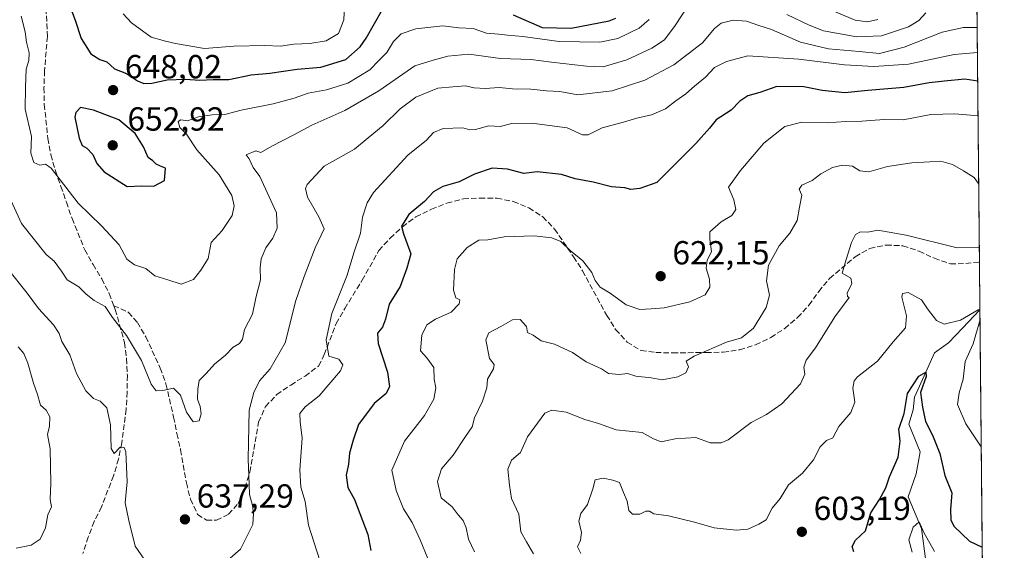
# Model space of a CAD drawing. Units: metres. Extents: x 563209 to 566649, y 4717143 to 4719499.
# Drawn here: x 566353 to 566649, y 4717875 to 4718035 of the extents above; entities that cross this region are included whole.
import ezdxf

# ---------------------------------------------------------------- set-up
doc = ezdxf.new("R2010")
doc.units = ezdxf.units.M
doc.header["$MEASUREMENT"] = 0
doc.linetypes.add('DGN Style 3', pattern=[2.307223458686699, 1.648016756204785, -0.6592067024819142])
for name, color, linetype, lineweight in [('Comarca CxS', 21, 'Continuous', 0), ('Comunidad Autónoma CxS', 142, 'Continuous', 0), ('Corriente natural lineal', 142, 'Continuous', 13), ('Curva de nivel maestra', 30, 'Continuous', 30), ('Curva de nivel normal', 30, 'Continuous', 0), ('Matorral CxS', 135, 'Continuous', 0), ('Municipio CxS', 4, 'Continuous', 0), ('Núcleo urbano CxS', 7, 'Continuous', 0), ('Provincia CxS', 1, 'Continuous', 0), ('Punto de cota en terreno', 7, 'Continuous', 0), ('Rótulo de punto de cota en terreno', 7, 'Continuous', 0), ('Senda', 7, 'DGN Style 3', 0)]:
    doc.layers.add(name, color=color, linetype=linetype, lineweight=lineweight)
doc.styles.add('Style-Arial', font='txt')

# ---------------------------------------------------------------- blocks, each defined once
blk = doc.blocks.new('5PATER')
at = {"layer": 'Núcleo urbano CxS', "linetype": 'Continuous', "lineweight": 0}
h = blk.add_hatch(color=51, dxfattribs=at)
edge = h.paths.add_edge_path()
edge.add_ellipse((0, 0), major_axis=(-0.1095731443231308, -0.1110710700762829), ratio=0.9994222409660322, start_angle=0, end_angle=360)

msp = doc.modelspace()

# ---------------------------------------------------------------- linework, layer by layer
at = {"layer": 'Comarca CxS', "color": 21, "linetype": 'Continuous', "lineweight": 0, "flags": 128}
msp.add_lwpolyline([(564465.1468004752, 4717164.940268517), (563230.5100004754, 4717153.449982794), (563222.598952051, 4718022.421930073), (563219.3149334952, 4718383.147822076), (563217.2490174875, 4718610.073882887), (563210.507877144, 4719350.539815824), (563209.4500004756, 4719466.73998277), (563391.8525496003, 4719468.438088965), (563907.1871064462, 4719473.235679821), (566544.9243810796, 4719497.79212392), (566626.330000501, 4719498.549982771), (566648.5100005007, 4717185.259982794), (565733.5414287364, 4717176.744725256)], close=True, dxfattribs=at)
at = {"layer": 'Comunidad Autónoma CxS', "color": 142, "linetype": 'Continuous', "lineweight": 0, "flags": 128}
msp.add_lwpolyline([(564465.1468004752, 4717164.940268517), (563230.5100004754, 4717153.449982794), (563222.598952051, 4718022.421930073), (563219.3149334952, 4718383.147822076), (563217.2490174875, 4718610.073882887), (563210.507877144, 4719350.539815824), (563209.4500004756, 4719466.73998277), (563391.8525496003, 4719468.438088965), (563907.1871064462, 4719473.235679821), (566544.9243810796, 4719497.79212392), (566626.330000501, 4719498.549982771), (566648.5100005007, 4717185.259982794), (565733.5414287364, 4717176.744725256)], close=True, dxfattribs=at)
at = {"layer": 'Corriente natural lineal', "color": 142, "linetype": 'Continuous', "lineweight": 13}
msp.add_polyline3d([(566641.2006000001, 4717947.6074, 605.9731999999931), (566636.0045999996, 4717942.129000001, 604.9342000000033), (566631.8026999999, 4717937.759099999, 603.3545000000013), (566627.6008000001, 4717934.733700001, 601.9033999999956), (566624.9500000002, 4717928.92, 601.0022000000026), (566621.5502000004, 4717921.455900001, 600.0988000000071), (566621.2139999997, 4717917.590100001, 599.9660000000003), (566619.9101, 4717913.290100001, 599.7749999999943), (566623.2308999998, 4717904.9845, 598.2030999999988), (566622.0274999999, 4717898.3739, 597.1517000000022), (566619.7012999998, 4717891.538600001, 596.6934000000037), (566623.6300999997, 4717881.970100001, 595.7356), (566626.3000999996, 4717862.3301, 592.3454999999958), (566628.7401000002, 4717857.170100001, 590.9983999999968), (566635.6300999997, 4717849.050100001, 590.0282000000007), (566637.2301000003, 4717844.850099999, 589.1915000000008)], dxfattribs=at)
at = {"layer": 'Curva de nivel maestra', "color": 30, "linetype": 'Continuous', "lineweight": 30, "flags": 128}
for points, elevation in [([(566367.0300000003, 4718041.780099999), (566369.7000000002, 4718034.5801), (566371.5800000001, 4718029.100099999), (566374.4699999997, 4718024.5101), (566377.1100000005, 4718022.710100001), (566379.2300000004, 4718022.030099999), (566381.54, 4718020.0001), (566385.1200000001, 4718018.530099999), (566388.3899999997, 4718016.4001), (566390.3099999996, 4718015.590100001), (566392.6900000004, 4718015.700099999), (566397.3600000005, 4718016.6501), (566402.8399999999, 4718016.880100001), (566407.0999999996, 4718016.5601), (566411.1699999999, 4718016.780099999), (566415.8700000001, 4718016.800100001), (566422.5899999999, 4718018.1601), (566428.1500000004, 4718018.6601), (566436.3099999996, 4718019.850099999), (566443.4699999997, 4718020.460100001), (566450.9000000004, 4718022.790100001), (566455.2400000002, 4718026.5601), (566457.04, 4718029.170100001), (566462.0300000003, 4718037.9901)], 650), ([(566501.1699999999, 4718036.130100001), (566509.8200000003, 4718032.3201), (566518.5099999999, 4718032.120100001), (566529.9299999997, 4718034.350099999), (566531.9299999997, 4718035.1501)], 650), ([(566640.5427000001, 4718016.220699999), (566636.6900000004, 4718016.850099999), (566630.5499999998, 4718016.290100001), (566625.9800000004, 4718015.7601), (566618.3200000003, 4718014.340100001), (566607.5899999999, 4718013.4801), (566600.7000000002, 4718012.790100001), (566593.8799999999, 4718013.440099999), (566588.3200000003, 4718014.540100001), (566580.2199999997, 4718014.610099999), (566575.1799999997, 4718012.8101), (566571.5099999999, 4718011.840100001), (566569.1799999997, 4718010.300100001), (566566.5099999999, 4718007.530099999), (566562.0599999996, 4718004.690099999), (566560.0099999999, 4718002.170100001), (566555.9600000001, 4717997.530099999), (566544.2800000003, 4717985.880100001), (566539.1399999997, 4717983.9901), (566536.4699999997, 4717983.770099999), (566534.6200000001, 4717984.2501), (566530.6100000005, 4717984.530099999), (566525.1799999997, 4717985.960100001), (566519.7400000002, 4717986.9801), (566515.6299999999, 4717988.2601), (566508.4000000004, 4717989.020099999), (566504.3300000001, 4717988.5701), (566499.4400000004, 4717989.870100001), (566494.9000000004, 4717990.140100001), (566489.54, 4717988.370100001), (566484.9000000004, 4717986.040100001), (566480.0199999996, 4717984.6501), (566477.2300000004, 4717983.0001), (566474.5199999996, 4717980.130100001), (566469.8300000001, 4717976.2601), (566467.6100000005, 4717972.7601), (566468.2300000004, 4717970.4101), (566470.4900000002, 4717964.4101), (566469.2800000003, 4717960.1501), (566467.2599999999, 4717954.610099999), (566463.9199999999, 4717949.300100001), (566462.8700000001, 4717944.790100001), (566461.9800000004, 4717942.440099999), (566460.4900000002, 4717940.610099999), (566460.6699999999, 4717937.470100001), (566463.4400000004, 4717928.9101), (566464.0700000003, 4717924.6501), (566463.0099999999, 4717922.4901), (566459.4500000002, 4717919.4901), (566454.75, 4717913.1601), (566453.1200000001, 4717908.4901), (566452.04, 4717904.640100001), (566451.79, 4717901.3301), (566451.0300000003, 4717898.0001), (566451.5099999999, 4717894.340100001), (566453.5700000003, 4717890.690099999), (566457.5099999999, 4717880.140100001), (566458.4199999999, 4717875.390100001)], 625), ([(566385.3600000005, 4717984.640100001), (566389.5899999999, 4717984.8201), (566393.3499999996, 4717984.7401), (566396.54, 4717986.4301), (566396.8799999999, 4717990.1801), (566395.3600000005, 4717990.720100001), (566394.0199999996, 4717991.3301), (566393.0800000001, 4717992.360099999), (566391.6399999997, 4717993.370100001), (566390.2400000002, 4717996.530099999), (566387.7100000001, 4718000.5801), (566382.8600000005, 4718004.640100001), (566375.2000000002, 4718007.600099999), (566371.3600000005, 4718008.340100001), (566369.9100000003, 4718006.9001), (566369.6699999999, 4718005.4101), (566370.8899999997, 4717999.110099999), (566371.8300000001, 4717996.9801), (566373.2699999996, 4717996.1801), (566375.0199999996, 4717994.290100001), (566376.25, 4717991.530099999), (566378.4600000001, 4717989.0701), (566385.3600000005, 4717984.640100001)], 650), ([(566603.3899999997, 4717875.0001), (566602.8799999999, 4717876.5601), (566603.8200000003, 4717878.4901), (566606.9000000004, 4717881.290100001), (566608.4600000001, 4717886.710100001), (566611.0800000001, 4717890.710100001), (566612.9199999999, 4717894.1501), (566614.0300000003, 4717897.530099999), (566616.6200000001, 4717903.4001), (566617.2400000002, 4717908.200099999), (566616.8600000005, 4717911.780099999), (566618.4800000004, 4717916.540100001), (566619.5099999999, 4717922.4901), (566622.8799999999, 4717927.700099999), (566624.9500000002, 4717928.920100001), (566625.0499999998, 4717927.590100001), (566623.3700000001, 4717922.8201), (566623.9500000002, 4717918.390100001), (566624.9100000003, 4717914.0601), (566627, 4717909.970100001), (566629.1699999999, 4717904.4801), (566630.6299999999, 4717897.940099999), (566632.7699999996, 4717892.7401), (566632.3600000005, 4717887.6801), (566632.4800000004, 4717884.540100001), (566633.3499999996, 4717882.710100001), (566638.0599999996, 4717878.200099999), (566641.8836000003, 4717876.364800001)], 600)]:
    msp.add_lwpolyline(points, dxfattribs=dict(at, elevation=elevation))
at = {"layer": 'Curva de nivel normal', "color": 30, "linetype": 'Continuous', "lineweight": 0, "flags": 128}
for points, elevation in [([(566348.8899999997, 4717983.840100001), (566353.5899999999, 4717973.540100001), (566361, 4717964.220100001), (566363.4699999997, 4717962.1801), (566365.5999999996, 4717959.2501), (566367.2999999998, 4717956.620100001), (566370.8600000005, 4717954.5601), (566373.04, 4717952.3101), (566375.4800000004, 4717950.460100001), (566378.7300000004, 4717948.620100001), (566380.9800000004, 4717945.3301), (566385.1299999999, 4717939.950099999), (566389.6200000001, 4717932.4001), (566392.5, 4717925.3201), (566394.0300000003, 4717923.3201), (566396.0700000003, 4717923.360099999), (566399.2000000002, 4717924.1501), (566401.3600000005, 4717921.9901), (566403.1100000005, 4717916.890100001), (566405.1699999999, 4717914.020099999), (566406.9400000004, 4717914.340100001), (566407.5300000003, 4717916.450099999), (566407.2599999999, 4717918.6501), (566406.4800000004, 4717920.790100001), (566406.5800000001, 4717923.850099999), (566406.9000000004, 4717926.370100001), (566409.0599999996, 4717928.4801), (566411.5199999996, 4717931.3101), (566414.8600000005, 4717934.050100001), (566417.1900000004, 4717936.420100001), (566419.0099999999, 4717937.5001), (566419.9500000002, 4717938.780099999), (566420.5800000001, 4717941.6801), (566422.9100000003, 4717946.340100001), (566423.9500000002, 4717951.190099999), (566425.3700000001, 4717956.6601), (566425.2300000004, 4717960.190099999), (566425.54, 4717962.9101), (566426.9299999997, 4717966.280099999), (566429.0099999999, 4717969.140100001), (566430.3399999999, 4717972.140100001), (566430.1500000004, 4717976.700099999), (566425.1500000004, 4717987.6501), (566423.0999999996, 4717990.360099999), (566421.9500000002, 4717992.9001), (566421.0199999996, 4717994.110099999), (566423.9199999999, 4717995.3101), (566425.4600000001, 4717994.890100001), (566428.7199999997, 4717996.790100001), (566435.3700000001, 4718000.170100001), (566440.7100000001, 4718003.050100001), (566450.6799999997, 4718007.440099999), (566460.7999999998, 4718013.3201), (566471.6799999997, 4718020.850099999), (566477.1900000004, 4718022.590100001), (566481.5199999996, 4718023.770099999), (566487.8799999999, 4718024.390100001), (566497.3399999999, 4718023.050100001), (566506.4299999997, 4718022.720100001), (566512.6200000001, 4718021.950099999), (566523.1100000005, 4718020.790100001), (566528.1799999997, 4718020.5101), (566535.2800000003, 4718022.640100001), (566542.79, 4718026.120100001), (566546.5300000003, 4718028.6801), (566549.7599999999, 4718032.9301), (566555.25, 4718041.4901)], 640), ([(566384.1699999999, 4718036.5101), (566386.6200000001, 4718033.800100001), (566392.5599999996, 4718029.4301), (566396.8200000003, 4718028.280099999), (566399.8600000005, 4718027.5701), (566408.5300000003, 4718026.100099999), (566417.2999999998, 4718026.800100001), (566426.6399999997, 4718027.0101), (566431.2999999998, 4718026.7601), (566435.3399999999, 4718027.340100001), (566440.0999999996, 4718027.520099999), (566445, 4718028.4101), (566448.7699999996, 4718030.600099999), (566450.3799999999, 4718034.6501), (566450.6200000001, 4718040.9001)], 655), ([(566541.9600000001, 4718034.7501), (566538.9900000002, 4718032.1501), (566532.5800000001, 4718029.050100001), (566527.1299999999, 4718027.9901), (566514.9699999997, 4718028.170100001), (566504.0800000001, 4718029.620100001), (566499.4400000004, 4718030.040100001), (566496.8600000005, 4718030.380100001), (566493.1900000004, 4718030.6501), (566489.1200000001, 4718032.030099999), (566484.8799999999, 4718032.300100001), (566480.04, 4718032.840100001), (566471.9299999997, 4718031.9901), (566467.54, 4718030.420100001), (566465.25, 4718028.200099999), (566463.25, 4718024.8301), (566460.8799999999, 4718022.4101), (566458.0999999996, 4718019.620100001), (566451.5199999996, 4718015.640100001), (566445.1900000004, 4718013.610099999), (566439.6399999997, 4718012.670100001), (566435.4800000004, 4718011.170100001), (566429.1699999999, 4718009.460100001), (566419.5800000001, 4718007.530099999), (566414.6299999999, 4718006.2501), (566410.8899999997, 4718006.1801), (566406.7199999997, 4718005.5601), (566403.4199999999, 4718004.370100001), (566401.4000000004, 4718004.700099999), (566400.6100000005, 4718004.1601), (566401.1600000003, 4718002.3101), (566403.1399999997, 4718000.3201), (566406.2199999997, 4717995.6801), (566412.9800000004, 4717988.1801), (566416.7699999996, 4717981.950099999), (566417.4000000004, 4717978.840100001), (566416.8300000001, 4717975.960100001), (566413.8300000001, 4717971.4801), (566410.5300000003, 4717967.8101), (566409.5999999996, 4717963.0001), (566407.4500000002, 4717959.5601), (566405.29, 4717956.700099999), (566401.5099999999, 4717955.360099999), (566397.5199999996, 4717956.600099999), (566393.6100000005, 4717957.780099999), (566390.9000000004, 4717960.0701), (566387.54, 4717961.110099999), (566385.2699999996, 4717962.8101), (566382.9000000004, 4717967.140100001), (566377.6699999999, 4717972.850099999), (566370.6399999997, 4717979.610099999), (566362.5099999999, 4717990.140100001), (566360.8700000001, 4717991.350099999), (566359.0899999999, 4717991.0001), (566357.3200000003, 4717991.8101), (566356.4800000004, 4717994.690099999), (566356.6399999997, 4717999.630100001), (566354.7800000003, 4718007.850099999), (566354.8099999996, 4718014.4801), (566355.0700000003, 4718019.8101), (566355.8399999999, 4718022.4801), (566355.9199999999, 4718024.7601), (566355.1200000001, 4718027.9301), (566354.7800000003, 4718031.090100001), (566353.5099999999, 4718035.8101)], 645.0000000000001), ([(566583.2699999996, 4718036.2601), (566589.9500000002, 4718033.090100001), (566594.2800000003, 4718031.3301), (566604.2400000002, 4718029.530099999), (566611.6600000003, 4718029.8201), (566619.7599999999, 4718032.5801), (566622.8700000001, 4718034.4301), (566624.9299999997, 4718036.7301)], 640), ([(566610.5800000001, 4718034.720100001), (566607.4600000001, 4718034.020099999), (566603.7199999997, 4718034.5801), (566596.8600000005, 4718037.4901)], 645.0000000000001), ([(566415.5599999996, 4717872.4901), (566419.3200000003, 4717875.8201), (566423.0099999999, 4717883.1601), (566423.25, 4717886.5001), (566422.9699999997, 4717888.870100001), (566422.0199999996, 4717892.170100001), (566421.9699999997, 4717895.1601), (566421.6200000001, 4717902.8201), (566421.9800000004, 4717917.4901), (566423.3099999996, 4717922.8201), (566425.0700000003, 4717926.270099999), (566428.25, 4717929.890100001), (566432.79, 4717937.710100001), (566435.9600000001, 4717950.420100001), (566438.4600000001, 4717957.5801), (566441.7800000003, 4717966.200099999), (566444.4000000004, 4717971.920100001), (566442.8300000001, 4717975.5001), (566439.4400000004, 4717981.4801), (566438.8600000005, 4717983.9901), (566439.3399999999, 4717985.210100001), (566444.4100000003, 4717990.720100001), (566453.5199999996, 4717995.890100001), (566457.6500000004, 4717999.200099999), (566462.1100000005, 4718002.920100001), (566467.2699999996, 4718007.960100001), (566471.9299999997, 4718011.440099999), (566478.5, 4718014.140100001), (566483.0800000001, 4718014.530099999), (566486.8300000001, 4718014.8301), (566489.4100000003, 4718014.280099999), (566492.75, 4718014.0101), (566496.9500000002, 4718014.3201), (566500.9299999997, 4718013.9101), (566506.4600000001, 4718013.870100001), (566511.1200000001, 4718013.4001), (566515.1900000004, 4718013.120100001), (566520.5199999996, 4718012.1801), (566530.8200000003, 4718013.3101), (566540.6900000004, 4718016.5601), (566549.3700000001, 4718021.1501), (566557.9600000001, 4718027.8101), (566561.5599999996, 4718032.020099999), (566563.5999999996, 4718033.670100001), (566567.1799999997, 4718034.540100001), (566571.1699999999, 4718034.2301), (566574.8399999999, 4718033.0001), (566578.6500000004, 4718031.720100001), (566587.3799999999, 4718027.920100001), (566595.7800000003, 4718025.970100001), (566604.9800000004, 4718025.1601), (566611.0800000001, 4718024.600099999), (566618.4600000001, 4718026.5101), (566629.8499999996, 4718030.9301), (566636.2800000003, 4718032.380100001), (566640.3875000002, 4718032.405900001)], 635), ([(566640.4596999995, 4718024.8739), (566633.5, 4718024.290100001), (566619.7400000002, 4718021.370100001), (566609.3700000001, 4718020.670100001), (566600.5199999996, 4718021.1501), (566586.8899999997, 4718022.870100001), (566571.5999999996, 4718023.850099999), (566565.1799999997, 4718022.1601), (566561.5099999999, 4718020.380100001), (566558.8499999996, 4718017.470100001), (566555.5099999999, 4718014.720100001), (566552.9600000001, 4718012.4301), (566549.9699999997, 4718010.340100001), (566546.8799999999, 4718007.920100001), (566542.6799999997, 4718006.190099999), (566538.29, 4718005.170100001), (566534.2999999998, 4718003.9101), (566527.8099999996, 4718002.2601), (566523.7000000002, 4718000.140100001), (566521.9400000004, 4718000.100099999), (566517.3399999999, 4718002.200099999), (566506.7300000004, 4718003.640100001), (566500.7100000001, 4718003.530099999), (566497.2300000004, 4718002.6801), (566493.8399999999, 4718002.890100001), (566489.8399999999, 4718001.700099999), (566488.1600000003, 4718001.600099999), (566486.0199999996, 4718002.2501), (566480.1900000004, 4718002.0101), (566477.2599999999, 4718000.8301), (566475.1200000001, 4717998.5101), (566469.5899999999, 4717994.040100001), (566459.2800000003, 4717982.860099999), (566457.3300000001, 4717979.7601), (566455.9800000004, 4717975.440099999), (566455.3099999996, 4717970.630100001), (566453.3600000005, 4717964.7601), (566451.3499999996, 4717958.0001), (566446.7800000003, 4717946.4801), (566445, 4717938.630100001), (566445.8600000005, 4717933.7301), (566448.8899999997, 4717932.800100001), (566450, 4717931.100099999), (566449.3700000001, 4717929.3101), (566442.9199999999, 4717921.8201), (566438.7400000002, 4717918.4901), (566437.1900000004, 4717916.460100001), (566437.2199999997, 4717914.040100001), (566437.8499999996, 4717909.0601), (566437.1100000005, 4717899.5601), (566437.4500000002, 4717894.420100001), (566438.75, 4717890.050100001), (566439.7199999997, 4717883.020099999), (566443.0999999996, 4717872.420100001)], 630), ([(566640.6421999997, 4718005.8413), (566633.6799999997, 4718006.470100001), (566626.5099999999, 4718006.220100001), (566618.1799999997, 4718004.670100001), (566612.5099999999, 4718004.7301), (566605.8099999996, 4718004.220100001), (566600.8899999997, 4718004.110099999), (566595.4600000001, 4718003.7601), (566587.7800000003, 4718003.9001), (566582.6900000004, 4718002.670100001), (566576.3899999997, 4717997.630100001), (566569.3399999999, 4717989.4801), (566565.7699999996, 4717984.4801), (566567.3300000001, 4717980.640100001), (566567.9199999999, 4717977.690099999), (566566.7699999996, 4717975.970100001), (566563.5800000001, 4717974.0801), (566560.1100000005, 4717971.0701), (566560.1900000004, 4717968.840100001), (566560.6799999997, 4717965.0101), (566559.3300000001, 4717962.4901), (566559.0300000003, 4717960.1501), (566560.0899999999, 4717956.8101), (566560.1900000004, 4717954.4101), (566558.7199999997, 4717952.120100001), (566554.1799999997, 4717950.030099999), (566546.4400000004, 4717948.190099999), (566542.5700000003, 4717947.9101), (566539.1299999999, 4717947.7601), (566535.04, 4717949.170100001), (566530.2999999998, 4717952.600099999), (566527.2300000004, 4717954.460100001), (566525.7400000002, 4717956.460100001), (566524.79, 4717958.850099999), (566522.0199999996, 4717962.300100001), (566518.29, 4717965.4101), (566515.4100000003, 4717968.1601), (566512.79, 4717969.2601), (566507.5, 4717969.8101), (566498.4400000004, 4717969.5601), (566493.5199999996, 4717968.610099999), (566490.8600000005, 4717968.520099999), (566487.2999999998, 4717966.380100001), (566484.3399999999, 4717962.9101), (566483.5199999996, 4717959.700099999), (566483.2699999996, 4717953.5601), (566483.9800000004, 4717951.270099999), (566485.1500000004, 4717950.6601), (566484.9000000004, 4717949.470100001), (566482.5199999996, 4717946.970100001), (566477.8600000005, 4717944.840100001), (566475.2699999996, 4717943.120100001), (566473.7699999996, 4717939.970100001), (566473.2999999998, 4717935.3301), (566475.2400000002, 4717933.1801), (566477.3600000005, 4717930.3301), (566477.4299999997, 4717926.8201), (566477.9100000003, 4717924.2301), (566477.3600000005, 4717920.790100001), (566474.5700000003, 4717915.9001), (566468.5199999996, 4717908.210100001), (566464.7000000002, 4717899.530099999), (566466.0499999998, 4717893.350099999), (566468.25, 4717887.890100001), (566470.8300000001, 4717883.8101), (566473.2199999997, 4717878.5701), (566475.5599999996, 4717872.9901)], 620), ([(566640.8392000003, 4717985.291200001), (566639.4600000001, 4717987.340100001), (566636.2599999999, 4717989.360099999), (566632.9800000004, 4717991.2401), (566629.5, 4717992.290100001), (566626.1200000001, 4717992.0001), (566620.7400000002, 4717991.7501), (566613.5099999999, 4717990.620100001), (566607.8499999996, 4717989.0601), (566605.1799999997, 4717989.300100001), (566602.9600000001, 4717990.780099999), (566599.9900000002, 4717991.090100001), (566596.9600000001, 4717990.390100001), (566593.5099999999, 4717988.470100001), (566590.8499999996, 4717986.4001), (566587.7599999999, 4717985.0801), (566587, 4717983.880100001), (566587.75, 4717982.0601), (566587.0199999996, 4717978.4801), (566586.3300000001, 4717974.4801), (566584.1600000003, 4717970.6601), (566581.0099999999, 4717966.850099999), (566577.7199999997, 4717960.9901), (566577.1799999997, 4717956.360099999), (566578.0099999999, 4717951.9901), (566577.0599999996, 4717948.360099999), (566573.2699999996, 4717942.140100001), (566569.6500000004, 4717939.200099999), (566565.1799999997, 4717937.880100001), (566555.4500000002, 4717933.7601), (566553.0800000001, 4717932.200099999), (566553.7199999997, 4717930.5101), (566553, 4717928.7501), (566550.5099999999, 4717927.540100001), (566545.8499999996, 4717926.6501), (566542.5099999999, 4717927.2501), (566537.9199999999, 4717927.710100001), (566535.4500000002, 4717928.5001), (566532.9199999999, 4717928.1801), (566529.7400000002, 4717928.550100001), (566527.6399999997, 4717929.9301), (566523.0300000003, 4717932.0001), (566518.9600000001, 4717934.800100001), (566513.5800000001, 4717937.300100001), (566509.5199999996, 4717938.340100001), (566507.1500000004, 4717939.9901), (566505.4600000001, 4717940.800100001), (566505.1900000004, 4717942.600099999), (566503.2800000003, 4717944.700099999), (566500.9299999997, 4717944.600099999), (566497.4699999997, 4717942.630100001), (566493.8499999996, 4717940.7301), (566492.9199999999, 4717938.590100001), (566494.04, 4717932.9801), (566495.4800000004, 4717931.2601), (566495.2999999998, 4717929.9301), (566493.4100000003, 4717926.8201), (566493.2300000004, 4717924.1601), (566491.9800000004, 4717920.1601), (566489.5899999999, 4717915.1601), (566488.8700000001, 4717912.4901), (566486.8700000001, 4717909.630100001), (566483.1900000004, 4717903.950099999), (566479.6799999997, 4717899.9301), (566478.4500000002, 4717896.0701), (566479.5599999996, 4717891.190099999), (566482.8600000005, 4717888.530099999), (566484.6699999999, 4717886.120100001), (566486.1500000004, 4717884.390100001), (566487.0800000001, 4717882.200099999), (566487.79, 4717878.7601), (566489.5800000001, 4717874.9901)], 615), ([(566641.0203999998, 4717966.395199999), (566634.4000000004, 4717966.2501), (566619.0899999999, 4717970.0601), (566610.54, 4717971.5101), (566607.5300000003, 4717970.960100001), (566605.3200000003, 4717971.030099999), (566603.8499999996, 4717970.270099999), (566602.6399999997, 4717967.800100001), (566601.0300000003, 4717962.700099999), (566599.9000000004, 4717958.630100001), (566602.4400000004, 4717957.0801), (566602.7999999998, 4717955.520099999), (566601.3200000003, 4717952.670100001), (566601.4600000001, 4717951.640100001), (566601.9699999997, 4717951.280099999), (566597.6600000003, 4717945.4901), (566591.9000000004, 4717936.200099999), (566589.0800000001, 4717932.5001), (566588.4100000003, 4717930.440099999), (566588.6900000004, 4717928.280099999), (566587.3399999999, 4717925.440099999), (566581.7300000004, 4717919.390100001), (566577.1799999997, 4717916.1601), (566572.5099999999, 4717913.800100001), (566565.6299999999, 4717908.590100001), (566563.5599999996, 4717907.690099999), (566560.2199999997, 4717907.6801), (566555.9199999999, 4717909.3101), (566549.75, 4717908.9101), (566545.5199999996, 4717908.0001), (566543.2300000004, 4717908.860099999), (566539.8600000005, 4717910.790100001), (566532.0800000001, 4717911.5801), (566526.7699999996, 4717913.5001), (566522.6600000003, 4717914.7501), (566517.0599999996, 4717916.950099999), (566512.7999999998, 4717917.5001), (566510.6699999999, 4717916.610099999), (566505.4800000004, 4717909.4901), (566503.4000000004, 4717904.8201), (566500.6699999999, 4717902.4901), (566499.54, 4717899.8201), (566500.0499999998, 4717894.960100001), (566500.6399999997, 4717891.040100001), (566502.8600000005, 4717886.2501), (566503.4100000003, 4717880.9801), (566505.1500000004, 4717878.0101), (566507.2999999998, 4717874.4001)], 610), ([(566349.3899999997, 4717960.0001), (566355.3300000001, 4717952.5801), (566358.7400000002, 4717948.0001), (566363.2699999996, 4717943.1501), (566364.9500000002, 4717940.4801), (566365.7400000002, 4717938.140100001), (566368.1799999997, 4717934.1501), (566370.0999999996, 4717928.5101), (566372.9500000002, 4717923.290100001), (566375.2000000002, 4717921.020099999), (566377.25, 4717920.2501), (566379.2800000003, 4717918.2401), (566380.3399999999, 4717913.100099999), (566380.5700000003, 4717905.960100001), (566381.4000000004, 4717904.540100001), (566383.2000000002, 4717906.420100001), (566384.4500000002, 4717906.350099999), (566384.9400000004, 4717904.970100001), (566385.3200000003, 4717896.030099999), (566384.7800000003, 4717889.7401), (566385.8200000003, 4717884.360099999), (566387.7599999999, 4717876.690099999), (566391.3499999996, 4717871.4901)], 635), ([(566641.2006000001, 4717947.6075), (566640.6399999997, 4717947.600099999), (566635.3600000005, 4717944.4801), (566630.4199999999, 4717943.270099999), (566628.1200000001, 4717944.420100001), (566625.5, 4717947.920100001), (566623.6600000003, 4717950.630100001), (566619.6900000004, 4717952.850099999), (566617.9600000001, 4717952.4901), (566617.7800000003, 4717951.4001), (566619.2000000002, 4717945.8101), (566618.8399999999, 4717942.2301), (566615.1699999999, 4717938.0601), (566610.5, 4717932.220100001), (566604.4500000002, 4717927.5001), (566603.4299999997, 4717926.350099999), (566603.0599999996, 4717924.0801), (566603.7000000002, 4717919.880100001), (566602.5, 4717916.840100001), (566598.9000000004, 4717912.620100001), (566597.0800000001, 4717909.210100001), (566595.2000000002, 4717908.440099999), (566593.2400000002, 4717906.4901), (566591.2599999999, 4717902.5601), (566587.9400000004, 4717898.640100001), (566583.7400000002, 4717895.0801), (566581.2800000003, 4717890.970100001), (566578.8099999996, 4717888.0601), (566577.0800000001, 4717884.610099999), (566574.8499999996, 4717883.270099999), (566571.5099999999, 4717881.8101), (566568.0999999996, 4717881.440099999), (566561.4400000004, 4717882.210100001), (566555.5999999996, 4717883.9101), (566547.7999999998, 4717885.770099999), (566543.3899999997, 4717886.370100001), (566542.04, 4717887.170100001), (566540.9900000002, 4717887.170100001), (566539.1100000005, 4717886.280099999), (566537, 4717886.2401), (566535.8600000005, 4717887.440099999), (566535.3700000001, 4717890.2401), (566534.2999999998, 4717892.8301), (566533.0599999996, 4717895.8101), (566531.0199999996, 4717896.460100001), (566528.1600000003, 4717897.140100001), (566525.7300000004, 4717896.550100001), (566525.0999999996, 4717893.880100001), (566523.4500000002, 4717889.1601), (566521.4600000001, 4717886.4901), (566520.8499999996, 4717884.1601), (566521.6399999997, 4717880.8201), (566521.3399999999, 4717878.4901), (566520.4500000002, 4717876.4901), (566521.4299999997, 4717874.4901)], 605.0000000000001), ([(566641.5944999997, 4717906.525699999), (566636.9199999999, 4717913.450099999), (566634.5, 4717919.2301), (566634.9199999999, 4717922.6801), (566636.1399999997, 4717926.8201), (566636.8099999996, 4717932.1601), (566639.1399999997, 4717937.460100001), (566641.2278000005, 4717944.762800001)], 605), ([(566352.0099999999, 4717876.0601), (566356.5300000003, 4717876.9801), (566359.25, 4717878.780099999), (566360.8700000001, 4717882.1601), (566361.5099999999, 4717886.0701), (566362.6799999997, 4717888.4901), (566362.2400000002, 4717890.720100001), (566362.4500000002, 4717895.620100001), (566362.2400000002, 4717905.860099999), (566361.4500000002, 4717910.2401), (566362.04, 4717912.6601), (566362.1699999999, 4717915.5101), (566361.0499999998, 4717917.550100001), (566359.3700000001, 4717918.9801), (566358.4699999997, 4717922.1601), (566357.2000000002, 4717925.5801), (566355.54, 4717931.640100001), (566354.2999999998, 4717934.5001), (566352.6200000001, 4717936.550100001)], 630), ([(566620.9000000004, 4717874.890100001), (566619.8799999999, 4717878.590100001), (566621.1699999999, 4717882.360099999), (566622.9699999997, 4717884.030099999), (566624.3300000001, 4717880.770099999), (566627.5999999996, 4717875.0601)], 595)]:
    msp.add_lwpolyline(points, dxfattribs=dict(at, elevation=elevation))
at = {"layer": 'Matorral CxS', "color": 135, "linetype": 'Continuous', "lineweight": 0, "extrusion": (0.003670712004647538, -0.3828985642854867, 0.9237830997271448), "elevation": -1803858.195797715, "flags": 128}
msp.add_lwpolyline([(611842.3670636993, 4353563.206819654), (611842.3670636993, 4353388.604890572)], dxfattribs=at)
at = {"layer": 'Matorral CxS', "color": 135, "linetype": 'Continuous', "lineweight": 0, "extrusion": (0.002052829612273642, -0.2141284395170757, 0.9768033565055789), "elevation": -1008491.624383248, "flags": 128}
msp.add_lwpolyline([(611843.612871827, 4603133.699427878), (611843.6128718269, 4603118.972962304)], dxfattribs=at)
at = {"layer": 'Matorral CxS', "color": 135, "linetype": 'Continuous', "lineweight": 0, "extrusion": (0.001500348141340493, -0.1565585336248649, 0.9876675424983282), "elevation": -737186.299984887, "flags": 128}
msp.add_lwpolyline([(611826.6357360666, 4654281.552423232), (611826.6357360667, 4654181.158162354)], dxfattribs=at)
at = {"layer": 'Matorral CxS', "color": 135, "linetype": 'Continuous', "lineweight": 0}
msp.add_polyline3d([(566349.4108999996, 4718080.2543, 639.7608999999939), (566361.3580999998, 4718075.9373, 643.3595999999961), (566372.8607000001, 4718061.9013, 650.0853999999963), (566389.1734999996, 4718057.822699999, 656.9888999999966), (566403.4480999997, 4718058.842300001, 661.1536999999954), (566416.7027000003, 4718072.096899999, 661.5693000000028), (566436.1294999998, 4718077.374500001, 665.0124999999971), (566449.0717000002, 4718090.3255, 662.9256000000023), (566462.0125000002, 4718090.3255, 662.8068000000058), (566480.7052999996, 4718086.008300001, 663.9765000000043), (566493.6475000001, 4718094.642899999, 664.9655000000057), (566497.9617, 4718110.470100001, 668.4900000000052), (566508.0273000002, 4718119.1031, 667.7859999999928), (566529.1206999999, 4718125.3695, 665.9986999999965), (566533.9555000003, 4718112.879100001, 665.2483999999968), (566542.1117000004, 4718104.7225, 663.2825000000012), (566571.6794999996, 4718094.5263, 659.591499999995), (566605.3252999998, 4718089.428099999, 663.7709000000032), (566618.5802999996, 4718111.858700001, 669.8650000000052), (566639.5162000004, 4718123.2784, 675.9845999999961), (566642.1503, 4717848.455700001, 590.2547999999952)], dxfattribs=at)
at = {"layer": 'Municipio CxS', "color": 4, "linetype": 'Continuous', "lineweight": 0, "flags": 128}
msp.add_lwpolyline([(566626.330000501, 4719498.549982771), (566648.5100005007, 4717185.259982794)], dxfattribs=at)
at = {"layer": 'Provincia CxS', "color": 1, "linetype": 'Continuous', "lineweight": 0, "flags": 128}
msp.add_lwpolyline([(564465.1468004752, 4717164.940268517), (563230.5100004754, 4717153.449982794), (563222.598952051, 4718022.421930073), (563219.3149334952, 4718383.147822076), (563217.2490174875, 4718610.073882887), (563210.507877144, 4719350.539815824), (563209.4500004756, 4719466.73998277), (563391.8525496003, 4719468.438088965), (563907.1871064462, 4719473.235679821), (566544.9243810796, 4719497.79212392), (566626.330000501, 4719498.549982771), (566648.5100005007, 4717185.259982794), (565733.5414287364, 4717176.744725256)], close=True, dxfattribs=at)
at = {"layer": 'Senda', "color": 7, "linetype": 'DGN Style 3', "lineweight": 0}
for points in [[(566360.4200999998, 4718049.6601, 649.2271000000037), (566361.4101, 4718029.690099999, 647.171199999997), (566360.5401, 4718019.4001, 647.1695000000036), (566360.3800999997, 4718014.300100001, 647.4190999999992), (566360.4700999996, 4718009.2601, 647.439400000003), (566361.5601000004, 4717999.090100001, 646.6823000000004), (566362.4600999998, 4717994.1801, 646.1514000000025), (566363.8000999996, 4717989.350099999, 646.0274999999965), (566365.4700999996, 4717984.670100001, 645.610400000005), (566367.1001000004, 4717979.950099999, 644.7851999999984), (566368.7901, 4717975.020099999, 644.3231999999989), (566372.6201, 4717965.6601, 642.8873000000021), (566375.1001000004, 4717961.190099999, 642.2869999999966), (566377.7401000002, 4717956.940099999, 641.7773000000016), (566379.9401000004, 4717952.5101, 641.4091999999946), (566381.3201000001, 4717948.870100001, 641.0718000000053)], [(566381.3201000001, 4717948.870100001, 641.0718000000053), (566385.7801000001, 4717946.870100001, 641.732600000003), (566388.4101, 4717943.8201, 641.508799999996), (566390.9501, 4717939.5101, 641.2428000000073), (566395.2801000001, 4717930.140100001, 640.8573000000034), (566396.9801000003, 4717925.4001, 640.6918000000006), (566399.2801000001, 4717915.440099999, 639.8883999999962), (566400.2600999996, 4717910.5001, 639.5742000000029), (566401.3800999997, 4717905.610099999, 639.2054999999964), (566403.1001000004, 4717895.6501, 638.5316000000021), (566404.3400999998, 4717890.770099999, 638.1747000000032), (566406.4801000003, 4717886.2301, 637.5337000000001), (566409.1501000002, 4717884.470100001, 637.1573000000062), (566412.1201, 4717884.520099999, 636.9673999999941), (566415.7600999996, 4717886.2601, 636.6355999999942), (566418.6700999998, 4717889.530099999, 636.4210000000021), (566420.6601, 4717894.1501, 636.1343999999954), (566422.1201, 4717898.9301, 635.6971000000049), (566424.7701000003, 4717913.9301, 634.536500000002), (566426.8201000001, 4717918.5601, 633.709600000002), (566430.2100999998, 4717922.1601, 633.0397999999988), (566434.4200999998, 4717925.050100001, 632.6340000000055), (566438.7200999996, 4717927.720100001, 631.8062000000064), (566442.7901, 4717930.7601, 631.8846000000049), (566444.4700999996, 4717934.200099999, 631.7348999999958), (566448.0701000001, 4717943.530099999, 629.9170000000013), (566450.6201, 4717947.9801, 629.520399999994), (566455.8501000004, 4717956.5101, 628.630799999999), (566460.8300999999, 4717965.4301, 627.5527000000002), (566464.2500999998, 4717969.1601, 627.0529999999999), (566467.9301000005, 4717972.5801, 625.809699999998), (566471.9401000004, 4717975.520099999, 625.6588999999949), (566476.6101000002, 4717977.8201, 624.6444000000047), (566481.2801000001, 4717979.640100001, 624.235799999995), (566486.2301000003, 4717980.950099999, 623.8448000000062), (566491.1501000002, 4717981.170100001, 623.2986999999994), (566496.2801000001, 4717981.120100001, 622.8940000000002), (566501.2001, 4717980.1801, 622.8493000000017), (566505.8701, 4717978.190099999, 623.2712999999932), (566510.0301000001, 4717975.5601, 622.6901000000071), (566513.5900999998, 4717971.880100001, 621.6113000000041), (566519.2801000001, 4717963.530099999, 620.5629000000044), (566521.9901000002, 4717959.3201, 620.4744999999966), (566529.2500999998, 4717945.970100001, 619.4076999999961), (566531.9001000002, 4717941.700099999, 618.8885000000009), (566535.3201000001, 4717937.950099999, 617.7060999999958), (566539.5401, 4717935.4001, 617.0880000000034), (566543.9501, 4717934.8101, 616.886799999993), (566548.9801000003, 4717934.700099999, 616.517200000002), (566559.0401, 4717934.8101, 615.734700000001), (566564.1901000004, 4717934.9001, 615.3733000000066), (566569.1401000004, 4717935.630100001, 614.977899999998), (566573.8800999997, 4717937.1601, 614.4415000000008), (566578.4700999996, 4717939.3201, 613.8193000000028), (566582.6501000002, 4717942.020099999, 612.9293000000034), (566586.5100999996, 4717945.340100001, 612.4388999999937), (566589.8901000004, 4717949.020099999, 612.1113999999943), (566592.8300999999, 4717953.110099999, 611.9749000000012), (566596.1101000002, 4717957.040100001, 611.703999999998), (566603.8000999996, 4717963.5601, 610.5090000000055), (566608.1401000004, 4717966.0801, 609.5090999999958), (566613.0900999998, 4717967.0701, 609.3793000000006), (566618.0800999999, 4717966.860099999, 609.9245999999986), (566622.9200999998, 4717965.210100001, 609.9486000000034), (566627.5201000003, 4717963.100099999, 609.7954999999929), (566632.3400999998, 4717961.4001, 610.786500000002), (566636.9700999996, 4717961.550100001, 610.6658000000025), (566641.0625999998, 4717961.9915, 610.7109999999957)], [(566381.3201000001, 4717948.870100001, 641.0718000000053), (566381.7600999996, 4717947.690099999, 640.997199999998), (566384.5701000001, 4717937.780099999, 640.1530000000057), (566385.1801000005, 4717933.0001, 639.4774000000034), (566385.3901000004, 4717927.950099999, 638.7177999999985), (566385.3501000004, 4717922.940099999, 637.6906000000017), (566385.0201000003, 4717917.770099999, 636.8674000000028), (566383.7401000002, 4717907.6801, 636.0126000000018), (566382.7600999996, 4717902.8301, 635.251099999994), (566381.2401000002, 4717897.800100001, 634.6977000000043), (566377.6401000004, 4717888.470100001, 633.2045000000071), (566375.4401000004, 4717884.090100001, 632.9838000000018), (566373.6501000002, 4717879.4101, 632.5222000000067), (566372.0301000001, 4717874.4901, 632.4137000000047)]]:
    msp.add_polyline3d(points, dxfattribs=at)

# ---------------------------------------------------------------- block references
at = {"layer": 'Punto de cota en terreno', "color": 7, "linetype": 'Continuous', "lineweight": 0, "xscale": 10, "yscale": 10, "zscale": 10}
for p in [(566381.1200000001, 4718013.58, 648.0200000000041), (566381, 4717997, 652.9199999999983), (566545.4000000004, 4717957.720000001, 622.1499999999943), (566402.6799999997, 4717884.730000001, 637.2899999999936), (566587.7699999996, 4717881, 603.1900000000023)]:
    msp.add_blockref('5PATER', p, dxfattribs=at)

# ---------------------------------------------------------------- texts
at = {"layer": 'Rótulo de punto de cota en terreno', "color": 7, "linetype": 'Continuous', "lineweight": 0, "style": 'Style-Arial'}
for s, p in [('648,02', (566384.6478000004, 4718017.107799999)), ('652,92', (566385.4096999997, 4718001.409700001)), ('622,15', (566548.9277999997, 4717961.2478)), ('637,29', (566406.2078, 4717888.2578)), ('603,19', (566591.2977999998, 4717884.527799999))]:
    msp.add_text(s, height=7.000000000000002, dxfattribs=at).set_placement(p)

doc.saveas('drawing.dxf')
